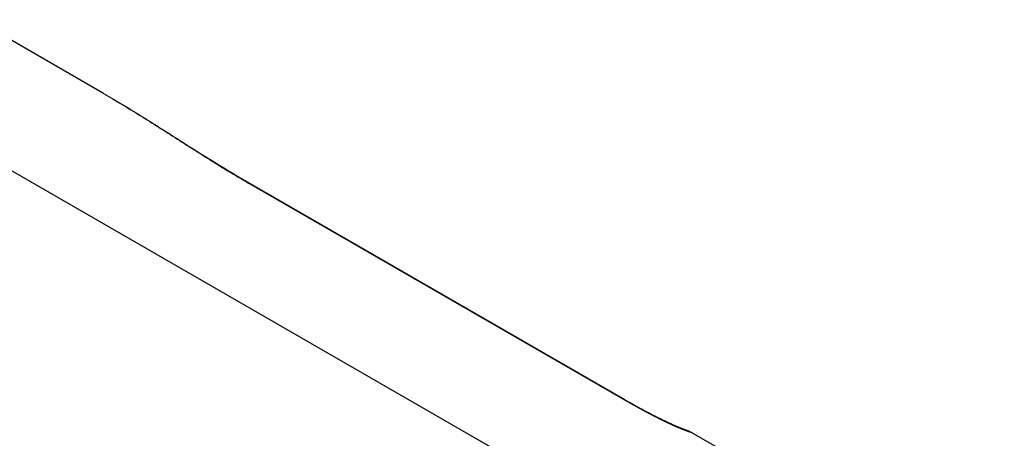
# Model space of a CAD drawing. Units: millimetres. Extents: x 623 to 3056, y -3103 to -1441.
# Drawn here: x 2653 to 2665, y -2947 to -2942 of the extents above; entities that cross this region are included whole.
import ezdxf

# ---------------------------------------------------------------- set-up
doc = ezdxf.new("R2010")
doc.units = ezdxf.units.MM

# ---------------------------------------------------------------- blocks, each defined once
blk = doc.blocks.new('PX004331_banana_sotto_ellisse__1232', base_point=(2613.382284808873, -2973.019137469085))
at = {"color": 7, "linetype": 'Continuous'}
for p, q in [((2654.135183765629, -2943.289153488166), (2652.655433043909, -2942.434818968738)), ((2660.16968581221, -2946.839084232187), (2655.78562346106, -2944.307944658298)), ((2662.438026997955, -2948.082802241466), (2660.958271610928, -2947.228465092343))]:
    blk.add_line(p, q, dxfattribs=at)
at = {"color": 1, "linetype": 'Continuous'}
for p, q in [((2664.569305161005, -2950.825832266421), (2652.984388494638, -2944.137277510557)), ((2660.199701619894, -2946.861187931053), (2655.815639576132, -2944.330048530773))]:
    blk.add_line(p, q, dxfattribs=at)
at = {"color": 7, "linetype": 'Continuous'}
for points in [[(2654.135183765629, -2943.289153488166), (2654.569116726171, -2943.550336922156), (2654.993033274148, -2943.818348928583), (2655.352240262734, -2944.04589315314), (2655.706615920896, -2944.261857095814), (2655.740576167217, -2944.281780420635), (2655.78562346106, -2944.307944658298)], [(2660.16968581221, -2946.839084232187), (2660.326450327804, -2946.927507317754), (2660.487899794739, -2947.013516062397), (2660.590141017795, -2947.064764544934), (2660.706939767597, -2947.11960001954), (2660.784671134957, -2947.153441463875), (2660.840225649843, -2947.176037519569), (2660.86058560353, -2947.183963971172), (2660.87680314512, -2947.190219310584), (2660.886846442261, -2947.194163700678), (2660.89703529685, -2947.198313883123), (2660.910078332374, -2947.203933977275), (2660.924640785053, -2947.210686928284), (2660.94082043737, -2947.218841076908), (2660.958271610928, -2947.228465092343)]]:
    blk.add_spline(points, degree=3, dxfattribs=at)
at = {"color": 1, "linetype": 'Continuous'}
for points in [[(2654.135183765629, -2943.289153488166), (2654.347340182413, -2943.414541987153), (2654.558899826981, -2943.544442187952), (2654.776680562319, -2943.681701309905), (2654.99334713247, -2943.820143233189), (2655.207872324968, -2943.957307610724), (2655.421066218295, -2944.09189787983), (2655.617970863399, -2944.213056725845), (2655.815639576132, -2944.330048530773)], [(2655.78562346106, -2944.307944658298), (2655.789655181066, -2944.310348692096), (2655.793608652985, -2944.312859299967), (2655.79748294327, -2944.315474555683), (2655.801277209878, -2944.318192448228), (2655.804990667379, -2944.321010932571), (2655.80862262321, -2944.323927886559), (2655.812172440895, -2944.326941158818), (2655.815639576132, -2944.330048530773)], [(2660.16968581221, -2946.839084232187), (2660.173717487108, -2946.841488254064), (2660.177670916848, -2946.84399884525), (2660.181545166644, -2946.846614081763), (2660.185339394228, -2946.849331953084), (2660.189052814194, -2946.852150414236), (2660.192684734002, -2946.855067343124), (2660.196234517247, -2946.858080588358), (2660.199701619894, -2946.861187931053)], [(2660.958271610928, -2947.228465092343), (2660.958308408843, -2947.228491519519), (2660.958268923563, -2947.228509898454), (2660.958226303933, -2947.228506181992), (2660.95815906327, -2947.228496307275), (2660.958060799317, -2947.228478082982), (2660.957925109817, -2947.228449317792), (2660.957859571463, -2947.228434533874), (2660.957769462838, -2947.228413524817), (2660.957651791222, -2947.228385158032), (2660.9575035639, -2947.228348300932), (2660.957321788152, -2947.228301820931), (2660.95710347126, -2947.228244585438), (2660.956845620507, -2947.228175461867), (2660.956545243176, -2947.228093317631), (2660.956199346546, -2947.22799702014), (2660.956073435602, -2947.227961618429), (2660.955904773371, -2947.227913926722), (2660.955692359455, -2947.227853413844), (2660.955435193454, -2947.227779548619), (2660.955132274971, -2947.227691799872), (2660.954782603606, -2947.227589636425), (2660.95438517896, -2947.227472527104), (2660.953939000636, -2947.227339940734), (2660.953443068235, -2947.227191346137), (2660.952896381356, -2947.227026212137), (2660.952297939604, -2947.226844007561), (2660.951646742578, -2947.226644201232), (2660.950941789879, -2947.226426261973), (2660.95018208111, -2947.226189658609), (2660.949366615871, -2947.225933859964), (2660.948494393765, -2947.225658334863), (2660.947785794414, -2947.225433131704), (2660.947019442101, -2947.225188277856), (2660.946195228348, -2947.22492352539), (2660.945313044675, -2947.224638626386), (2660.944372782602, -2947.224333332916), (2660.943374333651, -2947.224007397055), (2660.942317589343, -2947.223660570879), (2660.941202441198, -2947.223292606464), (2660.940028780736, -2947.222903255884), (2660.938796499479, -2947.222492271214), (2660.937505488948, -2947.22205940453), (2660.936155640663, -2947.221604407905), (2660.934746846146, -2947.221127033418), (2660.933278996915, -2947.22062703314), (2660.931751984494, -2947.220104159148), (2660.930165700403, -2947.219558163517), (2660.928520036162, -2947.218988798323), (2660.926814883292, -2947.218395815639), (2660.925050133313, -2947.217778967541), (2660.923225677747, -2947.217138006105), (2660.921341408115, -2947.216472683405), (2660.919397215938, -2947.215782751517), (2660.917392992735, -2947.215067962515), (2660.915328630028, -2947.214328068475), (2660.912986189824, -2947.21348414765), (2660.910656702947, -2947.212640422805), (2660.908341807615, -2947.211797686493), (2660.906043142044, -2947.210956731266), (2660.903762344452, -2947.210118349675), (2660.901501053055, -2947.20928333427), (2660.89926090607, -2947.208452477606), (2660.897043541714, -2947.207626572233), (2660.894850598203, -2947.206806410701), (2660.892683713756, -2947.205992785566), (2660.89054452659, -2947.205186489377), (2660.888434674919, -2947.204388314684), (2660.886355796963, -2947.203599054043), (2660.884309530937, -2947.202819500002), (2660.882297515058, -2947.202050445115), (2660.880321387544, -2947.201292681933), (2660.878382786612, -2947.200547003007), (2660.876483350477, -2947.199814200889), (2660.874624717359, -2947.199095068132), (2660.872808525472, -2947.198390397286), (2660.871036413034, -2947.197700980904), (2660.869310018263, -2947.197027611538), (2660.867630979373, -2947.196371081737), (2660.866000934584, -2947.195732184056), (2660.864421522112, -2947.195111711045), (2660.862894380174, -2947.194510455257), (2660.861421146987, -2947.193929209242), (2660.860003460766, -2947.193368765552), (2660.85864295973, -2947.19282991674), (2660.857341282096, -2947.192313455357), (2660.853318161503, -2947.190711595528), (2660.849319169904, -2947.189110989324), (2660.845345918644, -2947.187512586964), (2660.841400019063, -2947.185917338662), (2660.837483082505, -2947.184326194634), (2660.83359672031, -2947.182740105099), (2660.829742543821, -2947.18116002027), (2660.825922164381, -2947.179586890364), (2660.822137193331, -2947.178021665599), (2660.818389242014, -2947.17646529619), (2660.814679921772, -2947.174918732352), (2660.811010843946, -2947.173382924304), (2660.807383619877, -2947.171858822259), (2660.803799860911, -2947.170347376435), (2660.800261178389, -2947.168849537049), (2660.796769183649, -2947.167366254315), (2660.793325488038, -2947.16589847845), (2660.789931702896, -2947.164447159672), (2660.786589439565, -2947.163013248195), (2660.783300309389, -2947.161597694237), (2660.780065923707, -2947.160201448011), (2660.776887893864, -2947.158825459737), (2660.773767831199, -2947.157470679629), (2660.768100827373, -2947.155000241434), (2660.762448973122, -2947.152524058812), (2660.756813198758, -2947.150042809098), (2660.751194434595, -2947.147557169625), (2660.745593610943, -2947.145067817728), (2660.740011658113, -2947.142575430741), (2660.734449506417, -2947.140080685998), (2660.728908086169, -2947.137584260835), (2660.723388327677, -2947.135086832584), (2660.717891161255, -2947.132589078582), (2660.712417517214, -2947.13009167616), (2660.706968325867, -2947.127595302655), (2660.701544517525, -2947.1251006354), (2660.696147022498, -2947.12260835173), (2660.6907767711, -2947.120119128979), (2660.685434693641, -2947.117633644481), (2660.680121720434, -2947.115152575571), (2660.674838781791, -2947.112676599582), (2660.669586808022, -2947.11020639385), (2660.664366729439, -2947.107742635708), (2660.659179476354, -2947.105286002491), (2660.654025979081, -2947.102837171533), (2660.648907167928, -2947.100396820168), (2660.643823973209, -2947.097965625731), (2660.638777325235, -2947.095544265557), (2660.633768154317, -2947.093133416978), (2660.628797390768, -2947.090733757329), (2660.6238659649, -2947.088345963948), (2660.618974807023, -2947.085970714164), (2660.61412484745, -2947.083608685314), (2660.609317016492, -2947.081260554732), (2660.604552244461, -2947.078926999751), (2660.599831461668, -2947.076608697707), (2660.595155598425, -2947.074306325934), (2660.590525585046, -2947.072020561766), (2660.58594235184, -2947.069752082538), (2660.581406829119, -2947.067501565582), (2660.576919947194, -2947.065269688235), (2660.57248263638, -2947.063057127832), (2660.568095826986, -2947.060864561704), (2660.563760449323, -2947.058692667185), (2660.559477433706, -2947.056542121613), (2660.555247710443, -2947.054413602321), (2660.551072209848, -2947.052307786643), (2660.546951862232, -2947.050225351912), (2660.542887597906, -2947.048166975463), (2660.538880347183, -2947.046133334631), (2660.534931040375, -2947.044125106751), (2660.531040607792, -2947.042142969156), (2660.518804347211, -2947.035883989543), (2660.506583414196, -2947.029595841992), (2660.494379482277, -2947.023280151007), (2660.482194224985, -2947.016938541092), (2660.470029315852, -2947.010572636748), (2660.45788642841, -2947.004184062479), (2660.44576723619, -2946.997774442787), (2660.433673412724, -2946.991345402175), (2660.421606631542, -2946.984898565145), (2660.409568566176, -2946.978435556201), (2660.397560890158, -2946.971957999846), (2660.385585277018, -2946.965467520582), (2660.373643400289, -2946.958965742912), (2660.361736933501, -2946.95245429134), (2660.349867550186, -2946.945934790367), (2660.338036923874, -2946.939408864495), (2660.326246728098, -2946.932878138229), (2660.314498636391, -2946.926344236072), (2660.302794322281, -2946.919808782525), (2660.2911354593, -2946.913273402091), (2660.279523720982, -2946.906739719275), (2660.267960780855, -2946.900209358578), (2660.256448312452, -2946.893683944502), (2660.244987989305, -2946.887165101551), (2660.233581484944, -2946.880654454229), (2660.2222304729, -2946.874153627036), (2660.210936626708, -2946.867664244477), (2660.199701619894, -2946.861187931053)]]:
    blk.add_spline(points, degree=3, dxfattribs=at)
blk = doc.blocks.new('PD00700A18700_CORPO_INFERIORE_FRENO_S0045__1233', base_point=(2613.382284808873, -2973.019137469085))
blk.add_blockref('PX004331_banana_sotto_ellisse__1232', (2613.382284808873, -2973.019137469085))
blk = doc.blocks.new('PREASSEMBLAGGIO-FRENO__1234', base_point=(2603.245673753276, -2973.019137469085))
blk.add_blockref('PD00700A18700_CORPO_INFERIORE_FRENO_S0045__1233', (2613.382284808873, -2973.019137469085))
blk = doc.blocks.new('GFS0045A00200_GR_FRENO_S0045_1__1235', base_point=(2603.245673753276, -2995.728684997383))
blk.add_blockref('PREASSEMBLAGGIO-FRENO__1234', (2603.245673753276, -2973.019137469085))
blk = doc.blocks.new('PCA14A046_TECNICO_S0045_CON_STAFFA_DOPPIO_INGRESSO__1236', base_point=(2526.617169212192, -3062.97117838429))
blk.add_blockref('GFS0045A00200_GR_FRENO_S0045_1__1235', (2603.245673753276, -2995.728684997383))
blk = doc.blocks.new('Gen6', base_point=(2262.8102, -3324.1782))
blk.add_blockref('PCA14A046_TECNICO_S0045_CON_STAFFA_DOPPIO_INGRESSO__1236', (2526.617169212192, -3062.97117838429))

msp = doc.modelspace()

# ---------------------------------------------------------------- block references
msp.add_blockref('Gen6', (2262.8102, -3324.1782))

doc.saveas('drawing.dxf')
